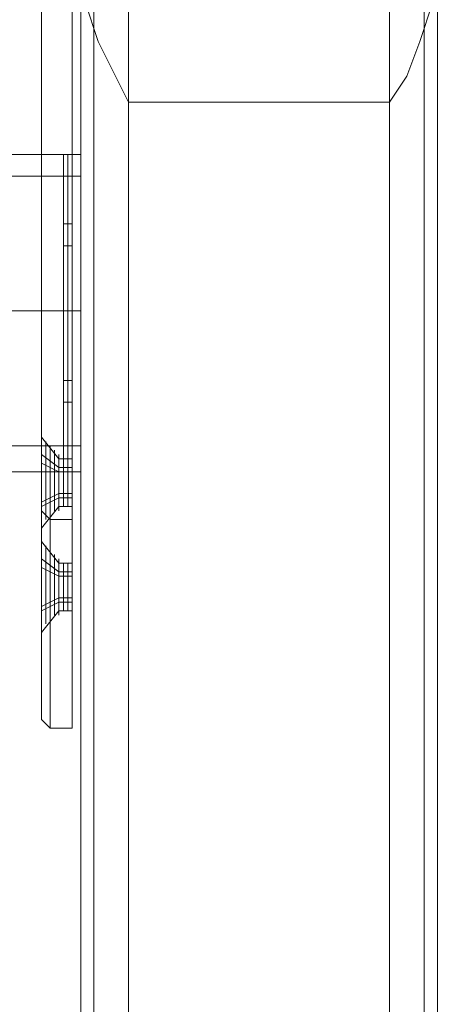
# Model space of a CAD drawing. Units: millimetres. Extents: x -3974 to 6045, y -2369 to 3748.
# Drawn here: x 4405 to 4455, y -170 to -49 of the extents above; entities that cross this region are included whole.
import ezdxf

# ---------------------------------------------------------------- set-up
doc = ezdxf.new("R2010")
doc.units = ezdxf.units.MM

# ---------------------------------------------------------------- blocks, each defined once
blk = doc.blocks.new('WMF1')
at = {"color": 30, "lineweight": 0}
for points in [[(6456.763, -3443.059), (6456.763, -3125.283)], [(6478.496, -3460.551), (6478.496, -3443.059), (6478.496, -3125.283)], [(6457.558, -3440.674), (6457.558, -3125.813)], [(6477.701, -3440.674), (6477.701, -3125.813)], [(6475.58, -3439.879), (6459.678, -3439.879), (6459.678, -3128.464), (6475.58, -3128.464)], [(6475.58, -3439.879), (6475.58, -3128.464)], [(6456.763, -3443.059), (6456.763, -3460.551), (6456.763, -3132.439)], [(6478.496, -3460.551), (6478.496, -3132.439)], [(6457.558, -3462.672), (6457.558, -3134.029)], [(6477.701, -3462.672), (6477.701, -3134.029)], [(6459.678, -3463.732), (6459.678, -3465.322), (6459.678, -3135.884), (6459.678, -3134.559)], [(6459.678, -3463.732), (6459.678, -3134.559)], [(6475.58, -3465.322), (6475.58, -3463.732), (6475.58, -3134.559), (6475.58, -3135.884)], [(6475.58, -3465.322), (6475.58, -3135.884)], [(6457.558, -3466.382), (6457.558, -3136.415)], [(6477.701, -3466.382), (6477.701, -3136.415)], [(6478.496, -3485.995), (6478.496, -3468.767), (6478.496, -3138.005)], [(6456.763, -3149.401), (6456.763, -3468.767)], [(6478.496, -3485.995), (6478.496, -3152.317)], [(6457.558, -3488.38), (6457.558, -3154.702)], [(6477.701, -3488.38), (6477.701, -3154.702)], [(6459.678, -3489.44), (6459.678, -3491.03), (6459.678, -3157.087), (6459.678, -3155.497)], [(6459.678, -3489.44), (6459.678, -3155.497)], [(6475.58, -3491.03), (6475.58, -3489.44), (6475.58, -3155.497), (6475.58, -3157.087)], [(6475.58, -3491.03), (6475.58, -3157.087)], [(6457.558, -3492.09), (6457.558, -3158.147)], [(6477.701, -3492.09), (6477.701, -3158.147)], [(6456.763, -3494.476), (6456.763, -3160.268)], [(6478.496, -3511.703), (6478.496, -3494.476), (6478.496, -3160.268)], [(6456.763, -3468.767), (6456.763, -3485.995), (6456.763, -3163.448)], [(6459.678, -3190.216), (6458.883, -3188.626), (6457.823, -3186.506), (6457.028, -3184.121), (6456.763, -3182.796), (6456.763, -3181.47)], [(6456.763, -3494.476), (6456.763, -3511.703), (6456.763, -3181.47)], [(6478.496, -3181.47), (6478.496, -3182.796), (6478.231, -3184.121), (6477.435, -3186.506), (6476.64, -3188.626), (6475.58, -3190.216)], [(6478.496, -3511.703), (6478.496, -3181.47)], [(6457.558, -3514.088), (6457.558, -3186.241)], [(6477.701, -3514.088), (6477.701, -3186.241)], [(6459.678, -3515.148), (6459.678, -3190.216)], [(6459.678, -3515.148), (6475.58, -3515.148), (6475.58, -3190.216), (6459.678, -3190.216)], [(6475.58, -3190.216), (6459.678, -3190.216)]]:
    blk.add_lwpolyline(points, dxfattribs=at)
at = {"color": 1, "lineweight": 0}
for points in [[(6454.377, -3215.13), (6454.377, -3167.954), (6454.377, -3180.675), (6454.377, -3227.851), (6454.377, -3215.13)], [(6456.233, -3167.954), (6456.233, -3215.66), (6456.233, -3228.381), (6456.233, -3180.675), (6456.233, -3167.954)], [(6454.377, -3212.744), (6454.377, -3211.419), (6454.377, -3207.709), (6454.377, -3202.938), (6454.377, -3198.168), (6454.377, -3194.722), (6454.377, -3193.397), (6454.377, -3194.722), (6454.377, -3198.168), (6454.377, -3202.938), (6454.377, -3207.709), (6454.377, -3211.419), (6454.377, -3212.744)], [(6456.233, -3193.397), (6456.233, -3194.722), (6456.233, -3198.168), (6456.233, -3202.938), (6456.233, -3207.709), (6456.233, -3211.419), (6456.233, -3212.744), (6456.233, -3211.419), (6456.233, -3207.709), (6456.233, -3202.938), (6456.233, -3198.168), (6456.233, -3194.722), (6456.233, -3193.397)], [(6454.908, -3215.66), (6454.377, -3215.13), (6454.377, -3227.851), (6454.908, -3228.381), (6454.908, -3215.66)], [(6456.233, -3215.66), (6454.908, -3215.66), (6454.908, -3228.381), (6456.233, -3228.381), (6456.233, -3215.66)]]:
    blk.add_lwpolyline(points, close=True, dxfattribs=at)
for points in [[(6454.377, -3215.13), (6454.377, -3167.954)], [(6456.233, -3167.954), (6456.233, -3215.66)], [(6454.377, -3180.675), (6454.377, -3227.851)], [(6456.233, -3228.381), (6456.233, -3180.675)], [(6096.051, -3193.397), (6456.763, -3193.397)], [(6455.703, -3193.397), (6455.703, -3194.722), (6455.703, -3198.168), (6455.703, -3202.938), (6455.703, -3207.709), (6455.703, -3211.419), (6455.703, -3212.744)], [(6455.703, -3211.419), (6455.703, -3207.709), (6455.703, -3202.938), (6455.703, -3198.168), (6455.703, -3194.722), (6455.703, -3193.397)], [(6456.233, -3193.397), (6455.703, -3193.397)], [(6455.703, -3193.397), (6455.703, -3194.722), (6455.703, -3198.168), (6455.703, -3202.938), (6455.703, -3207.709), (6455.703, -3211.419), (6455.703, -3212.744)], [(6455.703, -3211.419), (6455.703, -3207.709), (6455.703, -3202.938), (6455.703, -3198.168), (6455.703, -3194.722), (6455.703, -3193.397)], [(6455.968, -3193.397), (6455.968, -3194.722), (6455.968, -3198.168), (6455.968, -3202.938), (6455.968, -3207.709), (6455.968, -3211.419), (6455.968, -3212.744)], [(6455.968, -3211.419), (6455.968, -3207.709), (6455.968, -3202.938), (6455.968, -3198.168), (6455.968, -3194.722), (6455.968, -3193.397)], [(6455.968, -3193.397), (6455.968, -3194.722), (6455.968, -3198.168), (6455.968, -3202.938), (6455.968, -3207.709), (6455.968, -3211.419), (6455.968, -3212.744)], [(6455.968, -3211.419), (6455.968, -3207.709), (6455.968, -3202.938), (6455.968, -3198.168), (6455.968, -3194.722), (6455.968, -3193.397)], [(6455.968, -3193.397), (6455.968, -3194.722), (6455.968, -3198.168), (6455.968, -3202.938), (6455.968, -3207.709), (6455.968, -3211.419), (6455.968, -3212.744)], [(6455.968, -3211.419), (6455.968, -3207.709), (6455.968, -3202.938), (6455.968, -3198.168), (6455.968, -3194.722), (6455.968, -3193.397)], [(6455.968, -3193.397), (6455.968, -3194.722), (6455.968, -3198.168), (6455.968, -3202.938), (6455.968, -3207.709), (6455.968, -3211.419), (6455.968, -3212.744)], [(6455.968, -3211.419), (6455.968, -3207.709), (6455.968, -3202.938), (6455.968, -3198.168), (6455.968, -3194.722), (6455.968, -3193.397)], [(6456.233, -3193.397), (6456.233, -3194.722), (6456.233, -3198.168), (6456.233, -3202.938), (6456.233, -3207.709), (6456.233, -3211.419), (6456.233, -3212.744)], [(6456.233, -3211.419), (6456.233, -3207.709), (6456.233, -3202.938), (6456.233, -3198.168), (6456.233, -3194.722), (6456.233, -3193.397)], [(6456.233, -3193.397), (6456.233, -3194.722), (6456.233, -3198.168), (6456.233, -3202.938), (6456.233, -3207.709), (6456.233, -3211.419), (6456.233, -3212.744)], [(6456.233, -3211.419), (6456.233, -3207.709), (6456.233, -3202.938), (6456.233, -3198.168), (6456.233, -3194.722), (6456.233, -3193.397)], [(6456.233, -3193.397), (6456.233, -3194.722), (6456.233, -3198.168), (6456.233, -3202.938), (6456.233, -3207.709), (6456.233, -3211.419), (6456.233, -3212.744)], [(6456.233, -3211.419), (6456.233, -3207.709), (6456.233, -3202.938), (6456.233, -3198.168), (6456.233, -3194.722), (6456.233, -3193.397)], [(6456.763, -3212.744), (6456.763, -3211.419), (6456.763, -3207.974), (6456.763, -3202.938), (6456.763, -3198.168), (6456.763, -3194.722), (6456.763, -3193.397)], [(6096.051, -3194.722), (6456.763, -3194.722)], [(6456.763, -3194.722), (6456.763, -3198.168), (6456.763, -3202.938), (6456.763, -3207.974), (6456.763, -3211.419), (6456.763, -3212.744)], [(6456.763, -3211.154), (6456.763, -3210.094), (6456.763, -3207.179), (6456.763, -3202.938), (6456.763, -3198.963), (6456.763, -3196.047), (6456.763, -3194.722)], [(6455.703, -3194.987), (6455.703, -3196.047), (6455.703, -3198.963), (6455.703, -3202.938), (6455.703, -3206.914), (6455.703, -3209.829), (6455.703, -3210.889)], [(6455.703, -3209.829), (6455.703, -3206.914), (6455.703, -3202.938), (6455.703, -3198.963), (6455.703, -3196.047), (6455.703, -3194.987)], [(6456.763, -3196.047), (6456.763, -3198.963), (6456.763, -3202.938), (6456.763, -3207.179), (6456.763, -3210.094), (6456.763, -3211.154)], [(6456.233, -3197.637), (6455.703, -3197.637)], [(6456.233, -3198.963), (6455.703, -3198.963)], [(6096.051, -3202.938), (6456.763, -3202.938)], [(6096.051, -3202.938), (6456.763, -3202.938)], [(6096.051, -3202.938), (6456.763, -3202.938)], [(6096.051, -3202.938), (6456.763, -3202.938)], [(6456.233, -3207.179), (6455.703, -3207.179)], [(6456.233, -3208.504), (6455.703, -3208.504)], [(6454.377, -3210.624), (6454.377, -3211.419), (6454.377, -3213.274), (6454.377, -3215.395), (6454.377, -3216.19)], [(6454.377, -3215.395), (6454.377, -3213.274), (6454.377, -3211.419), (6454.377, -3210.624)], [(6454.377, -3210.624), (6455.438, -3211.949)], [(6454.377, -3210.624), (6454.377, -3211.419), (6454.377, -3213.274), (6454.377, -3215.395), (6454.377, -3216.19)], [(6454.377, -3215.395), (6454.377, -3213.274), (6454.377, -3211.419), (6454.377, -3210.624)], [(6454.377, -3215.925), (6454.377, -3215.13), (6454.377, -3213.274), (6454.377, -3211.419), (6454.377, -3210.889)], [(6454.643, -3215.66), (6454.643, -3215.13), (6454.643, -3213.274), (6454.643, -3211.684), (6454.643, -3210.889)], [(6096.051, -3211.154), (6456.763, -3211.154)], [(6454.377, -3211.419), (6454.377, -3213.274), (6454.377, -3215.13), (6454.377, -3215.925)], [(6454.908, -3215.66), (6454.908, -3214.865), (6454.908, -3213.274), (6454.908, -3211.684), (6454.908, -3211.154)], [(6454.908, -3215.395), (6454.908, -3214.865), (6454.908, -3213.274), (6454.908, -3211.949), (6454.908, -3211.419)], [(6455.173, -3215.13), (6455.173, -3214.6), (6455.173, -3213.274), (6455.173, -3211.949), (6455.173, -3211.419)], [(6454.377, -3211.684), (6455.438, -3212.479)], [(6454.377, -3212.214), (6455.438, -3212.744)], [(6454.643, -3211.684), (6454.643, -3213.274), (6454.643, -3215.13), (6454.643, -3215.66)], [(6454.908, -3211.684), (6454.908, -3213.274), (6454.908, -3214.865), (6454.908, -3215.66)], [(6454.908, -3211.949), (6454.908, -3213.274), (6454.908, -3214.865), (6454.908, -3215.395)], [(6455.173, -3211.949), (6455.173, -3213.274), (6455.173, -3214.6), (6455.173, -3215.13)], [(6455.438, -3215.13), (6455.438, -3214.6), (6455.438, -3213.274), (6455.438, -3212.214), (6455.438, -3211.684)], [(6455.438, -3211.949), (6455.438, -3212.214), (6455.438, -3213.274), (6455.438, -3214.335), (6455.438, -3214.865)], [(6455.438, -3214.335), (6455.438, -3213.274), (6455.438, -3212.214), (6455.438, -3211.949)], [(6455.438, -3211.949), (6455.438, -3212.214), (6455.438, -3213.274), (6455.438, -3214.335), (6455.438, -3214.865)], [(6455.438, -3214.335), (6455.438, -3213.274), (6455.438, -3212.214), (6455.438, -3211.949)], [(6455.438, -3211.949), (6456.233, -3211.949)], [(6455.438, -3212.214), (6455.438, -3213.274), (6455.438, -3214.6), (6455.438, -3215.13)], [(6455.703, -3214.865), (6455.703, -3214.335), (6455.703, -3213.274), (6455.703, -3212.214), (6455.703, -3211.949)], [(6455.703, -3214.865), (6455.703, -3214.335), (6455.703, -3213.274), (6455.703, -3212.214), (6455.703, -3211.949)], [(6455.703, -3212.214), (6455.703, -3213.274), (6455.703, -3214.335), (6455.703, -3214.865)], [(6455.703, -3212.214), (6455.703, -3213.274), (6455.703, -3214.335), (6455.703, -3214.865)], [(6455.968, -3214.865), (6455.968, -3214.335), (6455.968, -3213.274), (6455.968, -3212.214), (6455.968, -3211.949)], [(6455.968, -3214.865), (6455.968, -3214.335), (6455.968, -3213.274), (6455.968, -3212.214), (6455.968, -3211.949)], [(6455.968, -3214.865), (6455.968, -3214.335), (6455.968, -3213.274), (6455.968, -3212.214), (6455.968, -3211.949)], [(6455.968, -3212.214), (6455.968, -3213.274), (6455.968, -3214.335), (6455.968, -3214.865)], [(6455.968, -3212.214), (6455.968, -3213.274), (6455.968, -3214.335), (6455.968, -3214.865)], [(6455.968, -3212.214), (6455.968, -3213.274), (6455.968, -3214.335), (6455.968, -3214.865)], [(6456.233, -3214.865), (6456.233, -3214.335), (6456.233, -3213.274), (6456.233, -3212.214), (6456.233, -3211.949)], [(6456.233, -3214.865), (6456.233, -3214.335), (6456.233, -3213.274), (6456.233, -3212.214), (6456.233, -3211.949)], [(6456.233, -3214.865), (6456.233, -3214.335), (6456.233, -3213.274), (6456.233, -3212.214), (6456.233, -3211.949)], [(6456.233, -3212.214), (6456.233, -3213.274), (6456.233, -3214.335), (6456.233, -3214.865)], [(6456.233, -3212.214), (6456.233, -3213.274), (6456.233, -3214.335), (6456.233, -3214.865)], [(6456.233, -3212.214), (6456.233, -3213.274), (6456.233, -3214.335), (6456.233, -3214.865)], [(6096.051, -3212.744), (6456.763, -3212.744)], [(6455.438, -3212.479), (6456.233, -3212.479)], [(6455.438, -3212.744), (6456.233, -3212.744)], [(6456.233, -3212.479), (6455.703, -3212.479)], [(6454.377, -3214.6), (6455.438, -3214.07)], [(6454.377, -3214.865), (6455.438, -3214.335)], [(6455.438, -3214.07), (6456.233, -3214.07)], [(6455.438, -3214.335), (6456.233, -3214.335)], [(6454.377, -3216.19), (6455.438, -3214.865)], [(6454.908, -3215.66), (6454.377, -3215.13)], [(6455.438, -3214.865), (6456.233, -3214.865)], [(6456.233, -3215.66), (6454.908, -3215.66)], [(6454.377, -3216.985), (6454.377, -3217.78), (6454.377, -3219.635), (6454.377, -3221.756), (6454.377, -3222.551)], [(6454.377, -3221.756), (6454.377, -3219.635), (6454.377, -3217.78), (6454.377, -3216.985)], [(6454.377, -3216.985), (6455.438, -3218.31)], [(6454.377, -3216.985), (6454.377, -3217.78), (6454.377, -3219.635), (6454.377, -3221.756), (6454.377, -3222.551)], [(6454.377, -3221.756), (6454.377, -3219.635), (6454.377, -3217.78), (6454.377, -3216.985)], [(6454.377, -3222.286), (6454.377, -3221.491), (6454.377, -3219.635), (6454.377, -3217.78), (6454.377, -3217.25)], [(6454.643, -3222.021), (6454.643, -3221.491), (6454.643, -3219.635), (6454.643, -3218.045), (6454.643, -3217.25)], [(6454.908, -3222.021), (6454.908, -3221.225), (6454.908, -3219.635), (6454.908, -3218.045), (6454.908, -3217.515)], [(6454.377, -3217.78), (6454.377, -3219.635), (6454.377, -3221.491), (6454.377, -3222.286)], [(6454.377, -3218.045), (6455.438, -3218.84)], [(6454.643, -3218.045), (6454.643, -3219.635), (6454.643, -3221.491), (6454.643, -3222.021)], [(6454.908, -3221.756), (6454.908, -3221.225), (6454.908, -3219.635), (6454.908, -3218.31), (6454.908, -3217.78)], [(6454.908, -3218.045), (6454.908, -3219.635), (6454.908, -3221.225), (6454.908, -3222.021)], [(6455.173, -3221.491), (6455.173, -3220.96), (6455.173, -3219.635), (6455.173, -3218.31), (6455.173, -3217.78)], [(6455.438, -3221.491), (6455.438, -3220.96), (6455.438, -3219.635), (6455.438, -3218.575), (6455.438, -3218.045)], [(6454.377, -3218.575), (6455.438, -3219.105)], [(6454.908, -3218.31), (6454.908, -3219.635), (6454.908, -3221.225), (6454.908, -3221.756)], [(6455.173, -3218.31), (6455.173, -3219.635), (6455.173, -3220.96), (6455.173, -3221.491)], [(6455.438, -3218.31), (6455.438, -3218.575), (6455.438, -3219.635), (6455.438, -3220.695), (6455.438, -3221.225)], [(6455.438, -3220.695), (6455.438, -3219.635), (6455.438, -3218.575), (6455.438, -3218.31)], [(6455.438, -3218.31), (6455.438, -3218.575), (6455.438, -3219.635), (6455.438, -3220.695), (6455.438, -3221.225)], [(6455.438, -3220.695), (6455.438, -3219.635), (6455.438, -3218.575), (6455.438, -3218.31)], [(6455.438, -3218.31), (6456.233, -3218.31)], [(6455.438, -3218.575), (6455.438, -3219.635), (6455.438, -3220.96), (6455.438, -3221.491)], [(6455.703, -3221.225), (6455.703, -3220.695), (6455.703, -3219.635), (6455.703, -3218.575), (6455.703, -3218.31)], [(6455.703, -3221.225), (6455.703, -3220.695), (6455.703, -3219.635), (6455.703, -3218.575), (6455.703, -3218.31)], [(6455.703, -3218.575), (6455.703, -3219.635), (6455.703, -3220.695), (6455.703, -3221.225)], [(6455.703, -3218.575), (6455.703, -3219.635), (6455.703, -3220.695), (6455.703, -3221.225)], [(6455.968, -3221.225), (6455.968, -3220.695), (6455.968, -3219.635), (6455.968, -3218.575), (6455.968, -3218.31)], [(6455.968, -3221.225), (6455.968, -3220.695), (6455.968, -3219.635), (6455.968, -3218.575), (6455.968, -3218.31)], [(6455.968, -3221.225), (6455.968, -3220.695), (6455.968, -3219.635), (6455.968, -3218.575), (6455.968, -3218.31)], [(6455.968, -3218.575), (6455.968, -3219.635), (6455.968, -3220.695), (6455.968, -3221.225)], [(6455.968, -3218.575), (6455.968, -3219.635), (6455.968, -3220.695), (6455.968, -3221.225)], [(6455.968, -3218.575), (6455.968, -3219.635), (6455.968, -3220.695), (6455.968, -3221.225)], [(6456.233, -3221.225), (6456.233, -3220.695), (6456.233, -3219.635), (6456.233, -3218.575), (6456.233, -3218.31)], [(6456.233, -3221.225), (6456.233, -3220.695), (6456.233, -3219.635), (6456.233, -3218.575), (6456.233, -3218.31)], [(6456.233, -3221.225), (6456.233, -3220.695), (6456.233, -3219.635), (6456.233, -3218.575), (6456.233, -3218.31)], [(6456.233, -3218.575), (6456.233, -3219.635), (6456.233, -3220.695), (6456.233, -3221.225)], [(6456.233, -3218.575), (6456.233, -3219.635), (6456.233, -3220.695), (6456.233, -3221.225)], [(6456.233, -3218.575), (6456.233, -3219.635), (6456.233, -3220.695), (6456.233, -3221.225)], [(6455.438, -3218.84), (6456.233, -3218.84)], [(6455.438, -3219.105), (6456.233, -3219.105)], [(6454.377, -3220.96), (6455.438, -3220.43)], [(6455.438, -3220.43), (6456.233, -3220.43)], [(6454.377, -3221.225), (6455.438, -3220.695)], [(6455.438, -3220.695), (6456.233, -3220.695)], [(6454.377, -3222.551), (6455.438, -3221.225)], [(6455.438, -3221.225), (6456.233, -3221.225)], [(6454.377, -3227.851), (6454.908, -3228.381)], [(6454.908, -3228.381), (6456.233, -3228.381)]]:
    blk.add_lwpolyline(points, dxfattribs=at)

msp = doc.modelspace()

# ---------------------------------------------------------------- block references
at = {"xscale": 2.001067199999852, "yscale": 2.001067200000307, "zscale": 2.0010672}
msp.add_blockref('WMF1', (-8508.42, 6324.36), dxfattribs=at)

doc.saveas('drawing.dxf')
